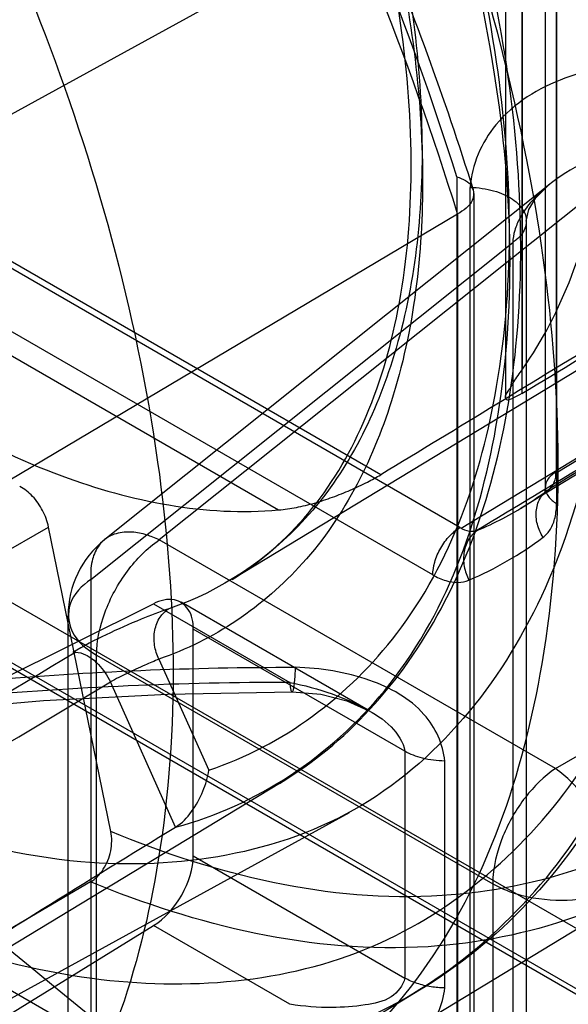
# Model space of a CAD drawing. Units: millimetres. Extents: x 76 to 591, y 196 to 735.
# Drawn here: x 287 to 290, y 351 to 356 of the extents above; entities that cross this region are included whole.
import ezdxf

# ---------------------------------------------------------------- set-up
doc = ezdxf.new("R2010")
doc.units = ezdxf.units.MM
doc.header["$LTSCALE"] = 60.530188
doc.layers.get('0').update_dxf_attribs({"linetype": 'CONTINUOUS'})

msp = doc.modelspace()

# ---------------------------------------------------------------- linework, layer by layer
at = {"color": 7, "linetype": 'Continuous'}
for p, q in [((290.1109, 359.0529), (290.1109, 353.5954)), ((290.0547, 358.9727), (290.0547, 353.5152)), ((290.1133, 358.891), (290.1133, 353.4335)), ((289.9345, 358.6851), (289.9345, 353.9991)), ((289.8503, 358.4693), (289.8503, 353.9758)), ((289.9381, 354.1249), (289.9381, 358.0753)), ((284.4969, 353.8953), (291.4432, 357.7101)), ((289.6155, 353.3094), (284.8892, 356.0381)), ((289.2088, 353.5817), (285.1506, 355.9247)), ((293.1971, 355.9246), (288.4428, 353.0425)), ((289.4765, 353.0659), (284.7502, 355.7946)), ((293.6587, 355.7332), (290.1106, 353.5899)), ((293.4971, 355.5719), (289.931, 353.4102)), ((289.6216, 353.3058), (293.2029, 355.4807)), ((285.2614, 355.3751), (288.6825, 353.4)), ((290.6418, 355.3014), (288.0683, 353.2458)), ((289.6004, 355.1153), (289.6004, 348.3303)), ((290.0761, 355.076), (287.7871, 353.2476)), ((289.6688, 350.1255), (289.6688, 355.0613)), ((289.6883, 348.1711), (289.6883, 355.0295)), ((286.6825, 353.1901), (289.6041, 354.9243)), ((289.6041, 354.9243), (289.6041, 348.0356)), ((289.9576, 354.8882), (289.9576, 349.9525)), ((287.7161, 353.0425), (289.8875, 354.7769)), ((289.8875, 354.7769), (289.8875, 349.8411)), ((292.7777, 349.7646), (285.4352, 354.0037)), ((284.9598, 353.9679), (292.2854, 349.7402)), ((290.1074, 352.0686), (293.3246, 353.926)), ((292.9685, 349.316), (285.6423, 353.5457)), ((286.5631, 352.7724), (287.498, 353.3122)), ((287.8188, 351.7445), (287.498, 353.3122)), ((290.1074, 352.0686), (288.0683, 353.2458)), ((287.7161, 353.0425), (287.7161, 348.3471)), ((289.1432, 352.3687), (288.18, 352.9248)), ((287.0776, 352.4388), (288.0387, 352.9174)), ((288.0387, 352.9174), (288.7408, 352.512)), ((287.5991, 348.1616), (287.5991, 352.8569)), ((289.3328, 352.1578), (288.2432, 352.7869)), ((288.2432, 351.6187), (288.2432, 352.7869)), ((287.7456, 352.6528), (289.7847, 351.4756)), ((287.7456, 347.9575), (287.7456, 352.6528)), ((288.0665, 352.6325), (288.3232, 352.061)), ((288.1524, 351.767), (287.8164, 352.515)), ((289.3328, 352.1578), (289.3328, 350.9897)), ((289.5377, 350.939), (289.5377, 352.1072)), ((288.6871, 351.9922), (284.6347, 349.5356)), ((284.6101, 349.4059), (289.0475, 351.8429)), ((288.3137, 350.3426), (285.9008, 351.7356)), ((288.2432, 351.6187), (289.3328, 350.9897)), ((290.6709, 351.5156), (288.6435, 350.2865)), ((287.7143, 351.4851), (286.9215, 351.0214)), ((289.7847, 351.4756), (289.7847, 346.7802)), ((287.0776, 350.6671), (288.0387, 351.2601)), ((288.7408, 350.8547), (288.0387, 351.2601)), ((289.4085, 350.9271), (286.6816, 349.2741))]:
    msp.add_line(p, q, dxfattribs=at)
for points in [[(289.9576, 354.8869), (289.9706, 354.947), (290.0074, 355.0078), (290.0772, 355.0769)], [(290.0547, 353.5151), (290.0524, 353.4902), (290.0516, 353.4863), (290.0653, 353.5009)], [(286.8442, 352.3646), (287.473, 352.4196), (288.1097, 352.4524), (288.7519, 352.4629)], [(288.7519, 352.4629), (288.8992, 352.4509), (289.0332, 352.4178), (289.1437, 352.3684)]]:
    msp.add_lwpolyline(points, dxfattribs=at)
for centre, radius, start, end in [((289.0794, 354.8145), 1.6424, 301.2337, 306.8883), ((288.0991, 352.8569), 0.5, 128.717, 180), ((288.9417, 354.7274), 1.8358, 293.1047, 306.8967), ((288.7114, 334.2473), 18.2647, 89.90659, 95.132)]:
    msp.add_arc(centre, radius, start, end, dxfattribs=at)
msp.add_ellipse((288.0274, 351.4984), major_axis=(0.154, 0.2575), ratio=0.587339, start_param=-2.294811, end_param=-0.776374, dxfattribs=at)
for points, knots in [([(287.7378, 366.3346), (287.5215, 365.6429), (287.3571, 364.0549), (287.8555, 361.6359), (288.9484, 359.2557), (290.4987, 357.2116), (292.2826, 355.7092), (294.1565, 354.9965), (295.9536, 355.2484), (297.1329, 356.6462), (297.4811, 358.6633), (297.2774, 360.1339), (297.0954, 360.9322)], [0, 0, 0, 0, 0.099682, 0.214471, 0.336113, 0.456943, 0.564745, 0.652885, 0.72583, 0.797864, 0.887406, 1, 1, 1, 1]), ([(288.6538, 350.0029), (285.7092, 352.5002), (279.7593, 357.0327), (270.4317, 362.4819), (263.9943, 365.098), (260.8243, 366.0699)], [0, 0, 0, 0, 0.358316, 0.692305, 1, 1, 1, 1]), ([(284.9213, 364.7581), (285.7782, 364.2634), (287.4193, 362.9468), (289.435, 360.4525), (290.9768, 357.563), (291.8833, 354.5726), (292.0689, 351.7829), (291.6213, 350.0702), (291.2367, 349.3918)], [0, 0, 0, 0, 0.166059, 0.348639, 0.535173, 0.712366, 0.869115, 1, 1, 1, 1]), ([(287.7143, 363.2886), (288.3595, 362.8083), (289.5578, 361.6254), (290.9474, 359.5159), (291.8792, 357.207), (292.2396, 354.9617), (291.988, 353.0055), (291.0087, 351.5304), (289.3653, 350.9865), (288.2602, 351.2612), (287.7143, 351.4851)], [0, 0, 0, 0, 0.145208, 0.300579, 0.453317, 0.591329, 0.707019, 0.802427, 0.893483, 1, 1, 1, 1]), ([(290.6709, 351.5156), (290.8786, 351.6415), (291.2708, 351.9644), (291.7224, 352.6115), (292.033, 353.4063), (292.1948, 354.3229), (292.2065, 355.3338), (292.0703, 356.4105), (291.7919, 357.5233), (291.3801, 358.6425), (290.8468, 359.7378), (290.2068, 360.7796), (289.4774, 361.7398), (288.6812, 362.5887), (288.102, 363.0814), (287.8072, 363.3006)], [0, 0, 0, 0, 0.053387, 0.10996, 0.171648, 0.239467, 0.313441, 0.393046, 0.477341, 0.565046, 0.654682, 0.744657, 0.83336, 0.919253, 1, 1, 1, 1]), ([(287.8188, 363.2295), (288.4522, 362.76), (289.6249, 361.604), (290.9801, 359.5451), (291.8849, 357.2991), (292.2339, 355.1192), (291.9899, 353.2203), (291.04, 351.7845), (289.4352, 351.2516), (288.3538, 351.5232), (287.8188, 351.7445)], [0, 0, 0, 0, 0.146049, 0.301561, 0.453862, 0.591242, 0.706448, 0.801633, 0.892749, 1, 1, 1, 1]), ([(285.8567, 351.2095), (286.3889, 350.9124), (287.4468, 350.4858), (289.1265, 350.6006), (290.3713, 351.6788), (290.9063, 353.3736), (290.8415, 355.411), (290.2157, 357.6243), (289.0999, 359.7792), (287.619, 361.6397), (286.4062, 362.6194), (285.7736, 362.9847)], [0, 0, 0, 0, 0.101986, 0.186573, 0.267257, 0.360874, 0.474337, 0.604473, 0.742555, 0.877763, 1, 1, 1, 1]), ([(285.9199, 362.9975), (286.2175, 362.8256), (286.8056, 362.4243), (287.6254, 361.7001), (288.3931, 360.8534), (289.0892, 359.9078), (289.696, 358.8883), (290.1978, 357.8216), (290.5814, 356.7354), (290.8358, 355.6575), (290.9528, 354.6158), (290.9268, 353.6384), (290.7558, 352.7534), (290.4423, 351.9868), (289.995, 351.3627), (289.6113, 351.0501), (289.4085, 350.9271)], [0, 0, 0, 0, 0.072126, 0.148838, 0.229051, 0.311489, 0.394816, 0.477598, 0.558448, 0.636106, 0.709496, 0.777794, 0.840492, 0.897624, 0.950237, 1, 1, 1, 1]), ([(286.0617, 351.5768), (286.5744, 351.2904), (287.5923, 350.8806), (289.205, 350.9973), (290.3912, 352.0343), (290.8996, 353.653), (290.8384, 355.5973), (290.243, 357.7112), (289.1782, 359.7748), (287.7587, 361.5636), (286.5923, 362.5078), (285.982, 362.8601)], [0, 0, 0, 0, 0.102558, 0.187191, 0.267771, 0.361099, 0.474042, 0.603616, 0.741442, 0.876933, 1, 1, 1, 1]), ([(284.9213, 350.624), (285.4717, 350.3063), (286.563, 349.847), (288.2959, 349.9303), (289.5946, 351.001), (290.1694, 352.7213), (290.1229, 354.8046), (289.498, 357.0743), (288.3621, 359.2992), (286.8388, 361.2312), (285.5794, 362.2534), (284.9213, 362.6333)], [0, 0, 0, 0, 0.103303, 0.18822, 0.267733, 0.360433, 0.473056, 0.602505, 0.739888, 0.876489, 1, 1, 1, 1]), ([(285.982, 362.3004), (286.6135, 361.9359), (287.7974, 360.9486), (289.1551, 359.0766), (290.0884, 356.9705), (290.4695, 354.8893), (290.2421, 353.0539), (289.207, 351.7095), (287.5293, 351.445), (286.4966, 351.8798), (285.982, 352.1768)], [0, 0, 0, 0, 0.140654, 0.292446, 0.442915, 0.581365, 0.696422, 0.790662, 0.885382, 1, 1, 1, 1]), ([(289.6855, 355.0478), (289.5384, 355.5176), (289.1936, 356.461), (288.5496, 357.8364), (287.7811, 359.1675), (286.912, 360.4128), (286.2674, 361.1829), (285.9342, 361.5452)], [0, 0, 0, 0, 0.19538, 0.398019, 0.60204, 0.804654, 1, 1, 1, 1]), ([(289.6041, 354.9243), (289.3517, 355.7343), (288.7107, 357.3326), (287.4256, 359.5586), (286.3619, 360.9129), (285.7865, 361.5364)], [0, 0, 0, 0, 0.331048, 0.668953, 1, 1, 1, 1]), ([(283.0122, 361.4462), (283.658, 361.0734), (284.8913, 360.0735), (286.3903, 358.1796), (287.512, 355.9958), (288.1343, 353.7606), (288.1896, 351.7078), (287.6345, 350.0009), (286.3582, 348.925), (285.2873, 348.8703), (284.7755, 348.9494)], [0, 0, 0, 0, 0.137147, 0.288082, 0.441529, 0.585698, 0.711226, 0.814896, 0.904752, 1, 1, 1, 1]), ([(289.6004, 355.1153), (289.3561, 355.8889), (288.74, 357.415), (287.5115, 359.5427), (286.4979, 360.8394), (285.9502, 361.4377)], [0, 0, 0, 0, 0.331104, 0.668897, 1, 1, 1, 1]), ([(298.2094, 355.1189), (297.9154, 354.7411), (297.0145, 354.1224), (295.2656, 354.162), (293.4192, 354.9634), (291.5745, 356.4045), (289.9005, 358.3453), (288.989, 359.8649), (288.6008, 360.6663)], [0, 0, 0, 0, 0.113285, 0.239901, 0.396537, 0.583116, 0.78928, 1, 1, 1, 1]), ([(288.1524, 351.767), (288.5664, 351.8752), (289.3933, 352.4328), (289.9259, 353.9325), (289.8637, 355.7535), (289.2683, 357.7192), (288.5656, 358.978), (288.1451, 359.5719)], [0, 0, 0, 0, 0.14486, 0.311063, 0.516157, 0.753653, 1, 1, 1, 1]), ([(288.6871, 351.9922), (288.858, 352.0958), (289.1808, 352.3619), (289.5516, 352.8966), (289.8046, 353.5546), (289.9329, 354.3134), (289.9352, 355.1489), (289.8141, 356.0365), (289.5749, 356.9511), (289.2255, 357.8677), (288.7909, 358.7321), (288.4513, 359.2732), (288.2787, 359.5221)], [0, 0, 0, 0, 0.072444, 0.149326, 0.233443, 0.325951, 0.42681, 0.535214, 0.649807, 0.768818, 0.890192, 1, 1, 1, 1]), ([(288.3232, 352.061), (288.7024, 352.1846), (289.4387, 352.7401), (289.9132, 354.1275), (289.867, 355.8061), (289.3402, 357.637), (288.7079, 358.8216), (288.3232, 359.3913)], [0, 0, 0, 0, 0.145336, 0.311772, 0.514825, 0.749538, 1, 1, 1, 1]), ([(288.0665, 359.1161), (288.3431, 358.7031), (288.8188, 357.8431), (289.2861, 356.5017), (289.4179, 355.585), (289.423, 355.148)], [0, 0, 0, 0, 0.351551, 0.690906, 1, 1, 1, 1]), ([(288.1176, 359.1191), (288.3833, 358.7224), (288.8401, 357.8963), (289.2945, 356.5937), (289.4192, 355.6969), (289.4209, 355.2619)], [0, 0, 0, 0, 0.347712, 0.683278, 1, 1, 1, 1]), ([(288.4428, 353.0425), (288.5898, 353.1316), (288.8617, 353.3712), (289.1481, 353.8565), (289.3219, 354.4477), (289.3836, 355.1286), (289.3321, 355.8809), (289.1674, 356.6811), (288.8937, 357.5022), (288.5195, 358.3151), (288.2104, 358.8347), (288.0417, 359.0865)], [0, 0, 0, 0, 0.078103, 0.161032, 0.252852, 0.355813, 0.47004, 0.594207, 0.725965, 0.862333, 1, 1, 1, 1]), ([(290.396, 355.8358), (290.396, 356.075), (290.3573, 356.5713), (290.2009, 357.3225), (290.0357, 357.8237), (289.9381, 358.0753)], [0, 0, 0, 0, 0.312453, 0.647554, 1, 1, 1, 1]), ([(289.9345, 353.9991), (290.3312, 354.239), (291.1156, 354.7261), (292.3093, 355.4261), (293.0909, 355.9116), (293.485, 356.1499)], [0, 0, 0, 0, 0.335047, 0.667213, 1, 1, 1, 1]), ([(289.9381, 354.1249), (290.0417, 354.2725), (290.2165, 354.6141), (290.3661, 355.1971), (290.396, 355.6164), (290.396, 355.8358)], [0, 0, 0, 0, 0.301302, 0.633506, 1, 1, 1, 1]), ([(292.8016, 355.7529), (292.4029, 355.512), (291.6082, 355.0219), (290.4019, 354.3126), (289.6074, 353.8226), (289.2087, 353.5817)], [0, 0, 0, 0, 0.332909, 0.667166, 1, 1, 1, 1]), ([(290.6653, 355.7066), (290.4935, 355.7063), (290.1749, 355.6653), (289.7894, 355.4334), (289.6756, 355.1773), (289.6688, 355.0613)], [0, 0, 0, 0, 0.398891, 0.730322, 1, 1, 1, 1]), ([(293.6279, 355.6598), (293.2283, 355.4173), (292.4344, 354.9362), (291.251, 354.2196), (290.4674, 353.7453), (290.078, 353.5097)], [0, 0, 0, 0, 0.337879, 0.671032, 1, 1, 1, 1]), ([(293.2964, 355.4675), (292.8918, 355.2226), (292.0883, 354.7364), (290.8909, 354.0113), (290.0977, 353.5319), (289.7033, 353.2939)], [0, 0, 0, 0, 0.337887, 0.670905, 1, 1, 1, 1]), ([(285.2614, 355.3751), (285.5908, 354.9656), (286.2866, 354.2575), (287.4568, 353.5367), (288.3072, 353.3667), (288.6825, 353.4)], [0, 0, 0, 0, 0.386525, 0.722924, 1, 1, 1, 1]), ([(289.4209, 355.2619), (289.4224, 354.8933), (289.3439, 354.209), (288.899, 353.328), (288.3832, 352.9813), (288.1176, 352.8914)], [0, 0, 0, 0, 0.384821, 0.707275, 1, 1, 1, 1]), ([(290.6418, 355.3014), (290.5729, 355.2937), (290.4223, 355.2634), (290.2133, 355.1765), (290.0595, 355.0696), (289.9701, 354.975), (289.9245, 354.9081), (289.8962, 354.8414), (289.8884, 354.7982), (289.8875, 354.7769)], [0, 0, 0, 0, 0.212057, 0.468414, 0.688438, 0.779894, 0.866133, 0.935155, 1, 1, 1, 1]), ([(289.423, 355.148), (289.4276, 354.7591), (289.3532, 354.0349), (288.8925, 353.0977), (288.3472, 352.7275), (288.0665, 352.6325)], [0, 0, 0, 0, 0.383909, 0.707398, 1, 1, 1, 1]), ([(289.6004, 355.1153), (289.6298, 355.1056), (289.6892, 355.0802), (289.6872, 354.9758), (289.6334, 354.9416), (289.6041, 354.9243)], [0, 0, 0, 0, 0.349931, 0.614506, 1, 1, 1, 1]), ([(289.6688, 355.0613), (289.679, 355.0611), (289.7099, 355.0595), (289.7601, 355.0524), (289.8163, 355.0367), (289.8648, 355.0151), (289.8984, 354.9927), (289.9194, 354.9733), (289.9319, 354.959), (289.9421, 354.944), (289.9526, 354.923), (289.9597, 354.8938), (289.955, 354.8567), (289.9365, 354.8208), (289.9118, 354.7949), (289.8938, 354.7813), (289.8875, 354.7769)], [0, 0, 0, 0, 0.061141, 0.184276, 0.301483, 0.407621, 0.499761, 0.54044, 0.577689, 0.613088, 0.648059, 0.717244, 0.788552, 0.866385, 0.953509, 1, 1, 1, 1]), ([(289.9345, 353.9991), (289.9189, 353.9897), (289.8969, 353.9818), (289.8579, 353.9584), (289.8461, 353.9878), (289.8699, 354.0177), (289.8956, 354.0663), (289.9229, 354.1033), (289.9381, 354.1249)], [0, 0, 0, 0, 0.20312, 0.315072, 0.368003, 0.493852, 0.704525, 1, 1, 1, 1]), ([(288.6825, 353.4), (288.7132, 353.4027), (288.7752, 353.4119), (288.8679, 353.4347), (288.9605, 353.465), (289.0516, 353.5014), (289.1345, 353.5402), (289.1863, 353.5681), (289.2088, 353.5817)], [0, 0, 0, 0, 0.164783, 0.335002, 0.510338, 0.685593, 0.8594, 1, 1, 1, 1]), ([(290.1109, 353.5954), (290.0954, 353.5862), (290.0678, 353.5646), (290.0482, 353.514), (290.0694, 353.4639), (290.0975, 353.4427), (290.1133, 353.4335)], [0, 0, 0, 0, 0.264302, 0.497978, 0.733097, 1, 1, 1, 1]), ([(290.0762, 353.5083), (290.0878, 353.517), (290.1065, 353.5454), (290.1108, 353.5778), (290.1109, 353.5954)], [0, 0, 0, 0, 0.450753, 1, 1, 1, 1]), ([(287.498, 353.3122), (287.4923, 353.3416), (287.471, 353.3987), (287.4205, 353.4712), (287.3746, 353.5087), (287.3496, 353.5208)], [0, 0, 0, 0, 0.341797, 0.683387, 1, 1, 1, 1]), ([(289.7035, 353.2938), (289.7487, 353.313), (289.8359, 353.3542), (289.9611, 353.4265), (290.0397, 353.4809), (290.0782, 353.5098)], [0, 0, 0, 0, 0.339549, 0.666491, 1, 1, 1, 1]), ([(290.0439, 353.2593), (290.0308, 353.2799), (290.0105, 353.3259), (290.0045, 353.3996), (290.0269, 353.4663), (290.0589, 353.4979), (290.0762, 353.5083)], [0, 0, 0, 0, 0.263852, 0.533228, 0.781611, 1, 1, 1, 1]), ([(290.0439, 353.2593), (290.0591, 353.2707), (290.0861, 353.302), (290.1089, 353.3634), (290.1133, 353.4092), (290.1133, 353.4335)], [0, 0, 0, 0, 0.29378, 0.622924, 1, 1, 1, 1]), ([(288.0683, 353.2458), (288.0572, 353.2511), (288.0361, 353.2603), (288.0021, 353.2723), (287.9664, 353.2814), (287.927, 353.2869), (287.8865, 353.2868), (287.8455, 353.2794), (287.8197, 353.2686), (287.8076, 353.2616)], [0, 0, 0, 0, 0.135916, 0.254396, 0.399186, 0.542515, 0.693412, 0.845645, 1, 1, 1, 1]), ([(289.4765, 353.0659), (289.4765, 353.0878), (289.4847, 353.1362), (289.5146, 353.2053), (289.559, 353.2663), (289.5966, 353.2981), (289.6156, 353.3094)], [0, 0, 0, 0, 0.226897, 0.498985, 0.771665, 1, 1, 1, 1]), ([(289.6156, 353.3094), (289.6307, 353.3006), (289.661, 353.2879), (289.695, 353.2902), (289.7084, 353.2959)], [0, 0, 0, 0, 0.546141, 1, 1, 1, 1]), ([(289.7084, 353.2959), (289.6907, 353.2853), (289.6578, 353.2528), (289.6327, 353.1851), (289.6338, 353.1093), (289.6506, 353.0608), (289.6621, 353.0389)], [0, 0, 0, 0, 0.216839, 0.468539, 0.739833, 1, 1, 1, 1]), ([(287.8076, 353.2616), (287.7861, 353.2492), (287.7468, 353.2122), (287.7162, 353.1328), (287.7139, 353.0737), (287.7161, 353.0425)], [0, 0, 0, 0, 0.298763, 0.623532, 1, 1, 1, 1]), ([(287.7456, 352.6528), (287.7456, 352.7269), (287.7804, 352.8825), (287.8926, 353.0876), (288.0052, 353.203), (288.0683, 353.2458)], [0, 0, 0, 0, 0.319556, 0.671178, 1, 1, 1, 1]), ([(287.7161, 353.0425), (287.6705, 353.0111), (287.5893, 352.9319), (287.6053, 352.7524), (287.6952, 352.6819), (287.7456, 352.6528)], [0, 0, 0, 0, 0.344305, 0.637978, 1, 1, 1, 1]), ([(289.4765, 353.0659), (289.4976, 353.0537), (289.5395, 353.0346), (289.604, 353.0237), (289.6447, 353.0314), (289.6621, 353.0389)], [0, 0, 0, 0, 0.377076, 0.70622, 1, 1, 1, 1]), ([(288.2432, 352.7869), (288.2432, 352.8217), (288.2329, 352.8899), (288.1414, 352.9542), (288.0714, 352.9337), (288.0386, 352.9174)], [0, 0, 0, 0, 0.348468, 0.63451, 1, 1, 1, 1]), ([(288.1176, 352.8914), (288.0692, 352.8751), (287.9608, 352.8328), (287.7947, 352.7599), (287.6788, 352.6999), (287.623, 352.6664)], [0, 0, 0, 0, 0.281231, 0.641539, 1, 1, 1, 1]), ([(288.0665, 352.6325), (288.0556, 352.6547), (288.04, 352.7038), (288.0405, 352.78), (288.0666, 352.8479), (288.0998, 352.8807), (288.1176, 352.8914)], [0, 0, 0, 0, 0.258203, 0.52976, 0.782837, 1, 1, 1, 1]), ([(287.6385, 352.6677), (286.9615, 352.2615), (285.6052, 351.4529), (284.2497, 350.643), (283.5726, 350.237)], [0, 0, 0, 0, 0.49999, 1, 1, 1, 1]), ([(287.6385, 352.6677), (287.6557, 352.6675), (287.7004, 352.6536), (287.7643, 352.6014), (287.8008, 352.5475), (287.8164, 352.515)], [0, 0, 0, 0, 0.211078, 0.556387, 1, 1, 1, 1]), ([(288.0665, 352.6325), (288.0423, 352.6221), (287.9873, 352.598), (287.9035, 352.5597), (287.8447, 352.5302), (287.8164, 352.515)], [0, 0, 0, 0, 0.286185, 0.651102, 1, 1, 1, 1]), ([(286.6604, 352.4699), (286.8332, 352.4903), (287.5335, 352.5619), (288.2381, 352.5911), (288.7681, 352.5899)], [0, 0, 0, 0, 0.247116, 1, 1, 1, 1]), ([(288.7681, 352.5899), (288.7675, 352.5762), (288.7661, 352.5506), (288.7636, 352.52), (288.7613, 352.4988), (288.7596, 352.4862), (288.7579, 352.4762), (288.7558, 352.4691), (288.7545, 352.4645), (288.7514, 352.4623), (288.749, 352.4657), (288.7465, 352.4731), (288.7435, 352.4895), (288.742, 352.5035), (288.7411, 352.512)], [0, 0, 0, 0, 0.228096, 0.427605, 0.511425, 0.582414, 0.639188, 0.680476, 0.705757, 0.718246, 0.733211, 0.761259, 0.858286, 1, 1, 1, 1]), ([(289.5377, 352.1071), (289.5309, 352.1945), (289.4376, 352.3879), (289.1379, 352.5497), (288.898, 352.5866), (288.7681, 352.5899)], [0, 0, 0, 0, 0.267743, 0.603016, 1, 1, 1, 1]), ([(283.6728, 350.0853), (284.1299, 350.3614), (285.046, 350.9089), (286.4431, 351.6914), (287.3592, 352.2389), (287.8164, 352.515)], [0, 0, 0, 0, 0.333516, 0.666482, 1, 1, 1, 1]), ([(288.7408, 352.512), (288.8143, 352.4976), (288.9474, 352.4631), (289.1226, 352.3844), (289.264, 352.2978), (289.3241, 352.2051), (289.3328, 352.1578)], [0, 0, 0, 0, 0.312434, 0.5709, 0.799416, 1, 1, 1, 1]), ([(282.3952, 352.4476), (282.9673, 352.0306), (284.1072, 351.1798), (285.7977, 349.8597), (286.911, 348.9514), (287.4661, 348.489)], [0, 0, 0, 0, 0.330128, 0.663151, 1, 1, 1, 1]), ([(289.5377, 352.1072), (289.4991, 352.1077), (289.428, 352.1164), (289.3607, 352.1417), (289.3327, 352.1578)], [0, 0, 0, 0, 0.544776, 1, 1, 1, 1]), ([(288.1524, 351.767), (288.1852, 351.7868), (288.24, 351.8462), (288.2958, 351.9481), (288.3179, 352.0237), (288.3232, 352.061)], [0, 0, 0, 0, 0.330622, 0.674786, 1, 1, 1, 1]), ([(290.1074, 352.0686), (290.0482, 352.0285), (289.9412, 351.9213), (289.8247, 351.7193), (289.7847, 351.559), (289.7847, 351.4756)], [0, 0, 0, 0, 0.308517, 0.6401, 1, 1, 1, 1]), ([(290.3429, 351.7979), (290.3214, 351.8351), (290.2751, 351.9052), (290.1964, 351.9967), (290.1375, 352.0477), (290.1074, 352.0686)], [0, 0, 0, 0, 0.356793, 0.695579, 1, 1, 1, 1]), ([(284.0314, 349.292), (284.4875, 349.5658), (285.3807, 350.1468), (286.7935, 350.906), (287.6915, 351.4901), (288.1524, 351.767)], [0, 0, 0, 0, 0.331932, 0.6645, 1, 1, 1, 1]), ([(287.7143, 351.4851), (287.7408, 351.5007), (287.7873, 351.5496), (287.8239, 351.6424), (287.8255, 351.7118), (287.8188, 351.7445)], [0, 0, 0, 0, 0.313732, 0.660197, 1, 1, 1, 1]), ([(283.9957, 351.6344), (284.3694, 351.3504), (285.1287, 350.8439), (286.3332, 350.3063), (287.5092, 349.9937), (288.2894, 349.9658), (288.6538, 350.0029)], [0, 0, 0, 0, 0.279429, 0.540864, 0.781909, 1, 1, 1, 1]), ([(289.7847, 351.4756), (289.8569, 351.4339), (290.0157, 351.3884), (290.2489, 351.3883), (290.3952, 351.4274), (290.4596, 351.4586)], [0, 0, 0, 0, 0.359898, 0.691482, 1, 1, 1, 1]), ([(289.3328, 350.9897), (289.3236, 350.9509), (289.2625, 350.8745), (289.1168, 350.8471), (288.9423, 350.8328), (288.8124, 350.8435), (288.7408, 350.8547)], [0, 0, 0, 0, 0.184551, 0.402121, 0.664816, 1, 1, 1, 1]), ([(289.5377, 350.939), (289.5141, 350.9393), (289.4658, 350.9433), (289.3963, 350.9595), (289.3524, 350.9784), (289.3328, 350.9897)], [0, 0, 0, 0, 0.33163, 0.680848, 1, 1, 1, 1]), ([(288.7681, 350.4433), (288.8983, 350.4546), (289.1357, 350.5005), (289.4363, 350.6593), (289.5307, 350.8521), (289.5377, 350.939)], [0, 0, 0, 0, 0.398678, 0.73384, 1, 1, 1, 1])]:
    msp.add_open_spline(points, degree=3, knots=knots, dxfattribs=at)

doc.saveas('drawing.dxf')
